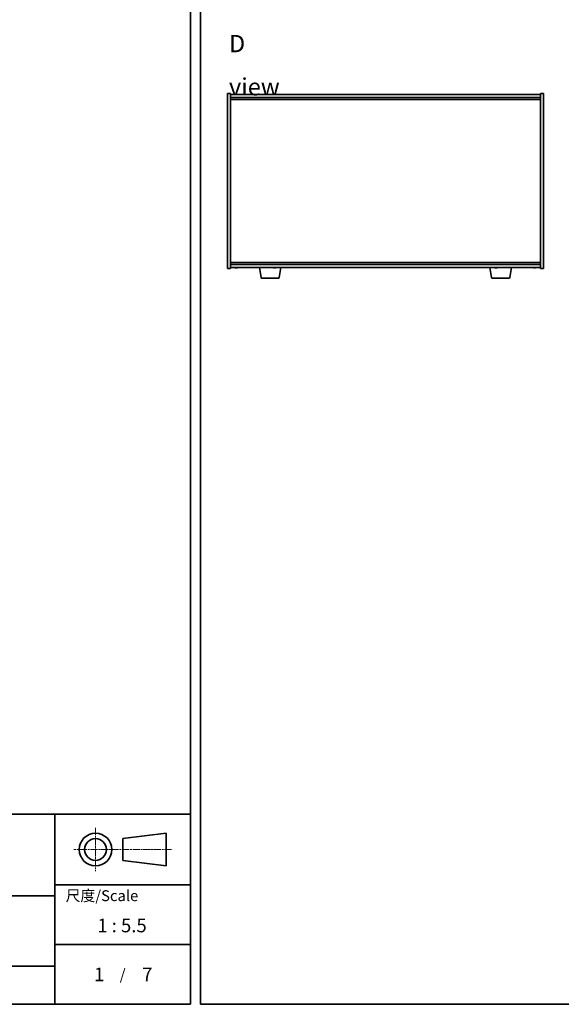
# Model space of a CAD drawing. Units: millimetres. Extents: x 80 to 9915, y 44 to 1590.
# Drawn here: x 2057 to 2606, y 44 to 1041 of the extents above; entities that cross this region are included whole.
import ezdxf

# ---------------------------------------------------------------- set-up
doc = ezdxf.new("R2010")
doc.units = ezdxf.units.MM
doc.header["$LTSCALE"] = 5.5
doc.linetypes.add('CHAIN', pattern=[0.3543, 0.2362, -0.0295, 0.0591, -0.0295])
for name, color, linetype, lineweight in [('Border (ISO)', 7, 'Continuous', 35), ('Hatch (ISO)', 1, 'Continuous', 18), ('Symbol (ISO)', 7, 'Continuous', 18), ('Title (ISO)', 7, 'Continuous', 35), ('Visible (ISO)', 7, 'Continuous', 35)]:
    doc.layers.add(name, color=color, linetype=linetype, lineweight=lineweight)
doc.styles.add('Note Text (TK)', font='txt')
doc.styles.add('文字スタイル67', font='arial.ttf')

# ---------------------------------------------------------------- blocks, each defined once
blk = doc.blocks.new('図面枠 tk図枠')
at = {"layer": 'Border (ISO)'}
for p, q in [((14.5, 289), (14.5, 8)), ((405.5, 289), (405.5, 8)), ((14.5, 8), (405.5, 8))]:
    blk.add_line(p, q, dxfattribs=at)
blk = doc.blocks.new('表題欄 tk表題欄')
at = {"layer": 'Hatch (ISO)'}
h = blk.add_hatch(color=256, dxfattribs=at)
edge = h.paths.add_edge_path(flags=0)
edge.add_arc((95.58, 236.3), 0.596, 270, 360)
edge.add_line((96.17, 236.3), (96.17, 239.71))
edge.add_arc((95.58, 239.71), 0.596, 0, 90)
edge.add_line((95.58, 240.31), (79.14, 240.31))
edge.add_arc((79.14, 239.71), 0.596, 90, 180)
edge.add_line((78.54, 239.71), (78.54, 236.3))
edge.add_arc((79.14, 236.3), 0.596, 180, 270)
edge.add_line((79.14, 235.7), (95.58, 235.7))
edge = h.paths.add_edge_path()
edge.add_line((77.84, 239.96), (77.84, 236.05))
edge.add_arc((78.54, 236.05), 0.702, 180, 270)
edge.add_line((78.54, 235.35), (96.17, 235.35))
edge.add_arc((96.17, 236.05), 0.702, 270, 360)
edge.add_line((96.87, 236.05), (96.87, 239.96))
edge.add_arc((96.17, 239.96), 0.702, 0, 90)
edge.add_line((96.17, 240.66), (78.54, 240.66))
edge.add_arc((78.54, 239.96), 0.702, 90, 180)
for points in [[(79.07, 239.15), (79.07, 238.66), (79.92, 238.66), (79.92, 236.66), (80.51, 236.66), (80.51, 238.66), (81.36, 238.66), (81.36, 239.15)], [(85.68, 236.66), (84.94, 237.89), (84.42, 237.32), (84.42, 236.66), (83.9, 236.66), (83.9, 239.15), (84.42, 239.15), (84.42, 238.1), (85.39, 239.15), (86.11, 239.15), (85.32, 238.3), (86.3, 236.66)], [(92.09, 239.15), (92.09, 236.66), (92.61, 236.66), (92.61, 237.66), (93.77, 237.66), (93.77, 236.66), (94.29, 236.66), (94.29, 239.15), (93.77, 239.15), (93.77, 238.15), (92.61, 238.15), (92.61, 239.15)], [(94.84, 239.15), (94.84, 236.66), (95.36, 236.66), (95.36, 239.15)]]:
    blk.add_hatch(color=256, dxfattribs=at).paths.add_polyline_path(points)
h = blk.add_hatch(color=256, dxfattribs=at)
h.paths.add_polyline_path([(82.59, 237.71), (81.95, 237.71), (82.27, 238.58)], flags=0)
h.paths.add_polyline_path([(82.78, 237.2), (81.76, 237.2), (81.57, 236.66), (80.95, 236.66), (81.86, 239.15), (82.68, 239.15), (83.59, 236.66), (82.98, 236.66)])
h = blk.add_hatch(color=256, dxfattribs=at)
h.paths.add_polyline_path([(87.53, 237.71), (88.16, 237.71), (87.85, 238.58)], flags=0)
h.paths.add_polyline_path([(87.14, 236.66), (87.34, 237.2), (88.35, 237.2), (88.55, 236.66), (89.17, 236.66), (88.25, 239.15), (87.44, 239.15), (86.52, 236.66)])
h = blk.add_hatch(color=256, dxfattribs=at)
edge = h.paths.add_edge_path()
edge.add_arc((90.52, 237.9), 1.27, 38.5505, 336.582)
edge.add_line((91.69, 237.4), (91.17, 237.62))
edge.add_ellipse((90.52, 237.9), major_axis=(0, -0.8), ratio=0.867347, start_angle=128.5505, end_angle=426.582, ccw=False)
edge.add_line((91.09, 238.36), (91.52, 238.7))
at = {"layer": 'Title (ISO)'}
for p, q in [((74.71, 244.05), (255.71, 244.05)), ((74.71, 209.05), (74.71, 244.05)), ((149.71, 244.05), (149.71, 209.05)), ((230.71, 244.05), (230.71, 209.05)), ((255.71, 244.05), (255.71, 209.05)), ((243.21, 239.55), (251.21, 240.55)), ((243.21, 239.55), (243.21, 235.55)), ((251.21, 234.55), (251.21, 240.55)), ((243.21, 235.55), (251.21, 234.55)), ((230.71, 231.05), (255.71, 231.05)), ((74.71, 229.05), (230.71, 229.05)), ((99.71, 229.05), (99.71, 209.05)), ((124.71, 229.05), (124.71, 209.05)), ((230.71, 220.05), (255.71, 220.05)), ((149.71, 216.05), (230.71, 216.05)), ((255.71, 209.05), (74.71, 209.05))]:
    blk.add_line(p, q, dxfattribs=at)
at = {"layer": 'Title (ISO)', "color": 4, "linetype": 'CHAIN', "lineweight": 18}
for p, q in [((238.21, 241.55), (238.21, 233.55)), ((252.21, 237.55), (234.21, 237.55))]:
    blk.add_line(p, q, dxfattribs=at)
at = {"layer": 'Title (ISO)'}
for radius in [3, 2]:
    blk.add_circle((238.21, 237.55), radius, dxfattribs=at)
at = {"layer": 'Title (ISO)', "color": 1, "char_height": 2, "line_spacing_factor": 1.5, "style": 'Note Text (TK)'}
for s, insert, attachment_point in [('\\fＭＳ Ｐゴシック|b0|i0;\\H2.0000;品名/Title', (151.71, 242.05), 4), ('\\fＭＳ Ｐゴシック|b0|i0;\\H2.0000;尺度/Scale', (232.71, 229.05), 4), ('\\fＭＳ Ｐゴシック|b0|i0;\\H2.0000;承認/Approved', (87.21, 227.05), 5), ('\\fＭＳ Ｐゴシック|b0|i0;\\H2.0000;検図/Checked', (112.21, 227.05), 5), ('\\fＭＳ Ｐゴシック|b0|i0;\\H2.0000;製図/Created', (137.21, 227.05), 5), ('\\fＭＳ Ｐゴシック|b0|i0;\\H2.0000;作成日/Date', (151.71, 212.55), 4)]:
    blk.add_mtext(s, dxfattribs=dict(at, insert=insert, attachment_point=attachment_point))
at = {"layer": 'Title (ISO)', "color": 7, "line_spacing_factor": 1.5, "style": 'Note Text (TK)'}
for s, insert, char_height, attachment_point in [('株式会社タカチ電機工業', (99.87, 238.05), 2.5, 4), ('\\fArial|b0|i0;\\H1.4986;TAKACHI ELECTRONICS ENCLOSURE CO., LTD.', (99.87, 232.05), 1.4986, 4), ('\\fＭＳ Ｐゴシック|b0|i0;\\H2.0000;/', (243.21, 214.55), 2, 5)]:
    blk.add_mtext(s, dxfattribs=dict(at, insert=insert, char_height=char_height, attachment_point=attachment_point))
at = {"layer": 'Title (ISO)', "color": 7}
for tag, p, height, style in [('<品名>_001', (157.47, 235.78), 2.5, 'Note Text (TK)'), ('<Title>_001', (157.49, 230.55), 2, '文字スタイル67'), ('<尺度>_001', (238.54, 222.31), 2.5, 'Note Text (TK)'), ('<ページ_No.>_001', (237.95, 213.3), 2.5, 'Note Text (TK)'), ('<総ページ数>_001', (246.79, 213.3), 2.5, 'Note Text (TK)'), ('作成日_001', (175.87, 211.28), 2.5, 'Note Text (TK)')]:
    blk.add_attdef(tag, p, '', height=height, dxfattribs=dict(at, style=style))

msp = doc.modelspace()

# ---------------------------------------------------------------- linework, layer by layer
at = {"layer": 'Visible (ISO)'}
for p, q in [((2267.54, 789.1962), (2267.54, 966.1962)), ((2267.54, 966.1962), (2270.54, 966.1962)), ((2270.54, 966.1962), (2270.54, 789.1962)), ((2270.54, 965.1962), (2584.54, 965.1962)), ((2270.54, 962.1962), (2584.54, 962.1962)), ((2270.54, 960.1962), (2584.54, 960.1962)), ((2587.54, 966.1962), (2584.54, 966.1962)), ((2584.54, 789.1962), (2584.54, 966.1962)), ((2587.54, 966.1962), (2587.54, 789.1962)), ((2267.54, 789.1962), (2270.54, 789.1962)), ((2584.54, 795.1962), (2270.54, 795.1962)), ((2584.54, 793.1962), (2270.54, 793.1962)), ((2584.54, 790.1962), (2270.54, 790.1962)), ((2276.0422, 790.0137), (2276.0422, 789.8689)), ((2301.6508, 780.0318), (2299.9567, 790.1962)), ((2315.0422, 790.0137), (2315.0422, 789.8689)), ((2319.9293, 780.0318), (2321.6234, 790.1962)), ((2535.1508, 780.0318), (2533.4567, 790.1962)), ((2539.0422, 790.0137), (2539.0422, 789.8689)), ((2553.4293, 780.0318), (2555.1234, 790.1962)), ((2578.0422, 790.0137), (2578.0422, 789.8689)), ((2587.54, 789.1962), (2584.54, 789.1962)), ((2318.9429, 779.1962), (2302.6372, 779.1962)), ((2552.4429, 779.1962), (2536.1372, 779.1962))]:
    msp.add_line(p, q, dxfattribs=at)
for centre, radius, start, end in [((2276.54, 797.9464), 8.1502, 251.9749952, 256.7783989), ((2276.54, 797.9464), 8.1502, 283.2216011, 288.0250048), ((2315.54, 797.9464), 8.1502, 251.9749952, 256.7783989), ((2315.54, 797.9464), 8.1502, 283.2216011, 288.0250048), ((2539.54, 797.9464), 8.1502, 251.9749952, 256.7783989), ((2539.54, 797.9464), 8.1502, 283.2216011, 288.0250048), ((2578.54, 797.9464), 8.1502, 251.9749952, 256.7783989), ((2578.54, 797.9464), 8.1502, 283.2216011, 288.0250048), ((2302.6372, 780.1962), 1, 189.4623222, 270), ((2318.9429, 780.1962), 1, 270, 350.5376778), ((2536.1372, 780.1962), 1, 189.4623222, 270), ((2552.4429, 780.1962), 1, 270, 350.5376778)]:
    msp.add_arc(centre, radius, start, end, dxfattribs=at)
for centre, major_axis, ratio, start_param, end_param in [((2274.704, 797.9464), (0, -7.9375), 0.12276749, 6.23655411, 6.27268871), ((2276.4946, 797.9464), (0, -8.1418), 0.99243546, 6.05396117, 6.14642619), ((2276.1728, 797.9464), (0, -8.1418), 0.12276749, 6.05396117, 6.14642619), ((2276.3129, 797.9464), (0, -7.9375), 0.99243546, 6.23655411, 6.3298165), ((2276.1728, 797.9464), (0, -8.1418), 0.12276749, 0.13675912, 0.22475369), ((2276.7672, 797.9464), (0, -7.9375), 0.99243546, 6.25434961, 6.27268871), ((2276.9072, 797.9464), (0, -8.1418), 0.12276749, 6.05396117, 6.14642619), ((2276.4946, 797.9464), (0, -8.1418), 0.99243546, 0.13675912, 0.22922414), ((2276.5855, 797.9464), (0, -8.1418), 0.99243546, 0.13675912, 0.22475369), ((2278.376, 797.9464), (0, -7.9375), 0.12276749, 6.23655411, 6.312021), ((2313.704, 797.9464), (0, -7.9375), 0.12276749, 6.23655411, 6.27268871), ((2315.4946, 797.9464), (0, -8.1418), 0.99243546, 6.05396117, 6.14642619), ((2315.1728, 797.9464), (0, -8.1418), 0.12276749, 6.05396117, 6.14642619), ((2315.3129, 797.9464), (0, -7.9375), 0.99243546, 6.23655411, 6.3298165), ((2315.1728, 797.9464), (0, -8.1418), 0.12276749, 0.13675912, 0.22475369), ((2315.7672, 797.9464), (0, -7.9375), 0.99243546, 6.25434961, 6.27268871), ((2315.9072, 797.9464), (0, -8.1418), 0.12276749, 6.05396117, 6.14642619), ((2315.4946, 797.9464), (0, -8.1418), 0.99243546, 0.13675912, 0.22922414), ((2315.5855, 797.9464), (0, -8.1418), 0.99243546, 0.13675912, 0.22475369), ((2317.376, 797.9464), (0, -7.9375), 0.12276749, 6.23655411, 6.312021), ((2537.704, 797.9464), (0, -7.9375), 0.12276749, 6.23655411, 6.27268871), ((2539.4946, 797.9464), (0, -8.1418), 0.99243546, 6.05396117, 6.14642619), ((2539.1728, 797.9464), (0, -8.1418), 0.12276749, 6.05396117, 6.14642619), ((2539.3129, 797.9464), (0, -7.9375), 0.99243546, 6.23655411, 6.3298165), ((2539.1728, 797.9464), (0, -8.1418), 0.12276749, 0.13675912, 0.22475369), ((2539.7672, 797.9464), (0, -7.9375), 0.99243546, 6.25434961, 6.27268871), ((2539.9072, 797.9464), (0, -8.1418), 0.12276749, 6.05396117, 6.14642619), ((2539.4946, 797.9464), (0, -8.1418), 0.99243546, 0.13675912, 0.22922414), ((2539.5855, 797.9464), (0, -8.1418), 0.99243546, 0.13675912, 0.22475369), ((2541.376, 797.9464), (0, -7.9375), 0.12276749, 6.23655411, 6.312021), ((2576.704, 797.9464), (0, -7.9375), 0.12276749, 6.23655411, 6.27268871), ((2578.4946, 797.9464), (0, -8.1418), 0.99243546, 6.05396117, 6.14642619), ((2578.1728, 797.9464), (0, -8.1418), 0.12276749, 6.05396117, 6.14642619), ((2578.3129, 797.9464), (0, -7.9375), 0.99243546, 6.23655411, 6.3298165), ((2578.1728, 797.9464), (0, -8.1418), 0.12276749, 0.13675912, 0.22475369), ((2578.7672, 797.9464), (0, -7.9375), 0.99243546, 6.25434961, 6.27268871), ((2578.9072, 797.9464), (0, -8.1418), 0.12276749, 6.05396117, 6.14642619), ((2578.4946, 797.9464), (0, -8.1418), 0.99243546, 0.13675912, 0.22922414), ((2578.5855, 797.9464), (0, -8.1418), 0.99243546, 0.13675912, 0.22475369), ((2580.376, 797.9464), (0, -7.9375), 0.12276749, 6.23655411, 6.312021)]:
    msp.add_ellipse(centre, major_axis=major_axis, ratio=ratio, start_param=start_param, end_param=end_param, dxfattribs=at)
for points, knots in [([(2275.393, 789.8806), (2275.4847, 789.8679), (2275.5807, 789.8569), (2275.7525, 789.8422), (2275.8283, 789.8386), (2275.9431, 789.8386), (2275.9894, 789.8422), (2276.0418, 789.8569), (2276.0479, 789.8679), (2276.0366, 789.8806)], [0.338363496, 0.338363496, 0.338363496, 0.338363496, 0.366348036, 0.366348036, 0.394332577, 0.394332577, 0.422317117, 0.422317117, 0.450301658, 0.450301658, 0.450301658, 0.450301658]), ([(2276.3091, 789.8806), (2276.2978, 789.8679), (2276.2674, 789.8569), (2276.1702, 789.8422), (2276.1033, 789.8386), (2276.003, 789.8386), (2275.9741, 789.839), (2275.9436, 789.84)], [0, 0, 0, 0, 0.0279845405, 0.0279845405, 0.0559690811, 0.0559690811, 0.0661491414, 0.0661491414, 0.0661491414, 0.0661491414]), ([(2276.771, 789.8806), (2276.7823, 789.8679), (2276.8127, 789.8569), (2276.9099, 789.8422), (2276.9768, 789.8386), (2277.1239, 789.8386), (2277.2137, 789.8422), (2277.404, 789.8569), (2277.5045, 789.8679), (2277.5962, 789.8806)], [0.225164225, 0.225164225, 0.225164225, 0.225164225, 0.253148765, 0.253148765, 0.281133306, 0.281133306, 0.309117846, 0.309117846, 0.337102387, 0.337102387, 0.337102387, 0.337102387]), ([(2277.6871, 789.8806), (2277.5954, 789.8679), (2277.4994, 789.8569), (2277.3276, 789.8422), (2277.2517, 789.8386), (2277.1735, 789.8386), (2277.1541, 789.839), (2277.1366, 789.84)], [0.1131992707, 0.1131992707, 0.1131992707, 0.1131992707, 0.1411838112, 0.1411838112, 0.1691683517, 0.1691683517, 0.1793484121, 0.1793484121, 0.1793484121, 0.1793484121]), ([(2314.393, 789.8806), (2314.4847, 789.8679), (2314.5807, 789.8569), (2314.7525, 789.8422), (2314.8283, 789.8386), (2314.9431, 789.8386), (2314.9894, 789.8422), (2315.0418, 789.8569), (2315.0479, 789.8679), (2315.0366, 789.8806)], [0.338363496, 0.338363496, 0.338363496, 0.338363496, 0.366348036, 0.366348036, 0.394332577, 0.394332577, 0.422317117, 0.422317117, 0.450301658, 0.450301658, 0.450301658, 0.450301658]), ([(2315.3091, 789.8806), (2315.2978, 789.8679), (2315.2674, 789.8569), (2315.1702, 789.8422), (2315.1033, 789.8386), (2315.003, 789.8386), (2314.9741, 789.839), (2314.9436, 789.84)], [0, 0, 0, 0, 0.0279845405, 0.0279845405, 0.0559690811, 0.0559690811, 0.0661491414, 0.0661491414, 0.0661491414, 0.0661491414]), ([(2315.771, 789.8806), (2315.7823, 789.8679), (2315.8127, 789.8569), (2315.9099, 789.8422), (2315.9768, 789.8386), (2316.1239, 789.8386), (2316.2137, 789.8422), (2316.404, 789.8569), (2316.5045, 789.8679), (2316.5962, 789.8806)], [0.225164225, 0.225164225, 0.225164225, 0.225164225, 0.253148765, 0.253148765, 0.281133306, 0.281133306, 0.309117846, 0.309117846, 0.337102387, 0.337102387, 0.337102387, 0.337102387]), ([(2316.6871, 789.8806), (2316.5954, 789.8679), (2316.4994, 789.8569), (2316.3276, 789.8422), (2316.2517, 789.8386), (2316.1735, 789.8386), (2316.1541, 789.839), (2316.1366, 789.84)], [0.1131992707, 0.1131992707, 0.1131992707, 0.1131992707, 0.1411838112, 0.1411838112, 0.1691683517, 0.1691683517, 0.1793484121, 0.1793484121, 0.1793484121, 0.1793484121]), ([(2538.393, 789.8806), (2538.4847, 789.8679), (2538.5807, 789.8569), (2538.7525, 789.8422), (2538.8283, 789.8386), (2538.9431, 789.8386), (2538.9894, 789.8422), (2539.0418, 789.8569), (2539.0479, 789.8679), (2539.0366, 789.8806)], [0.338363496, 0.338363496, 0.338363496, 0.338363496, 0.366348036, 0.366348036, 0.394332577, 0.394332577, 0.422317117, 0.422317117, 0.450301658, 0.450301658, 0.450301658, 0.450301658]), ([(2539.3091, 789.8806), (2539.2978, 789.8679), (2539.2674, 789.8569), (2539.1702, 789.8422), (2539.1033, 789.8386), (2539.003, 789.8386), (2538.9741, 789.839), (2538.9436, 789.84)], [0, 0, 0, 0, 0.0279845405, 0.0279845405, 0.0559690811, 0.0559690811, 0.0661491414, 0.0661491414, 0.0661491414, 0.0661491414]), ([(2539.771, 789.8806), (2539.7823, 789.8679), (2539.8127, 789.8569), (2539.9099, 789.8422), (2539.9768, 789.8386), (2540.1239, 789.8386), (2540.2137, 789.8422), (2540.404, 789.8569), (2540.5045, 789.8679), (2540.5962, 789.8806)], [0.225164225, 0.225164225, 0.225164225, 0.225164225, 0.253148765, 0.253148765, 0.281133306, 0.281133306, 0.309117846, 0.309117846, 0.337102387, 0.337102387, 0.337102387, 0.337102387]), ([(2540.6871, 789.8806), (2540.5954, 789.8679), (2540.4994, 789.8569), (2540.3276, 789.8422), (2540.2517, 789.8386), (2540.1735, 789.8386), (2540.1541, 789.839), (2540.1366, 789.84)], [0.1131992707, 0.1131992707, 0.1131992707, 0.1131992707, 0.1411838112, 0.1411838112, 0.1691683517, 0.1691683517, 0.1793484121, 0.1793484121, 0.1793484121, 0.1793484121]), ([(2577.393, 789.8806), (2577.4847, 789.8679), (2577.5807, 789.8569), (2577.7525, 789.8422), (2577.8283, 789.8386), (2577.9431, 789.8386), (2577.9894, 789.8422), (2578.0418, 789.8569), (2578.0479, 789.8679), (2578.0366, 789.8806)], [0.338363496, 0.338363496, 0.338363496, 0.338363496, 0.366348036, 0.366348036, 0.394332577, 0.394332577, 0.422317117, 0.422317117, 0.450301658, 0.450301658, 0.450301658, 0.450301658]), ([(2578.3091, 789.8806), (2578.2978, 789.8679), (2578.2674, 789.8569), (2578.1702, 789.8422), (2578.1033, 789.8386), (2578.003, 789.8386), (2577.9741, 789.839), (2577.9436, 789.84)], [0, 0, 0, 0, 0.0279845405, 0.0279845405, 0.0559690811, 0.0559690811, 0.0661491414, 0.0661491414, 0.0661491414, 0.0661491414]), ([(2578.771, 789.8806), (2578.7823, 789.8679), (2578.8127, 789.8569), (2578.9099, 789.8422), (2578.9768, 789.8386), (2579.1239, 789.8386), (2579.2137, 789.8422), (2579.404, 789.8569), (2579.5045, 789.8679), (2579.5962, 789.8806)], [0.225164225, 0.225164225, 0.225164225, 0.225164225, 0.253148765, 0.253148765, 0.281133306, 0.281133306, 0.309117846, 0.309117846, 0.337102387, 0.337102387, 0.337102387, 0.337102387]), ([(2579.6871, 789.8806), (2579.5954, 789.8679), (2579.4994, 789.8569), (2579.3276, 789.8422), (2579.2517, 789.8386), (2579.1735, 789.8386), (2579.1541, 789.839), (2579.1366, 789.84)], [0.1131992707, 0.1131992707, 0.1131992707, 0.1131992707, 0.1411838112, 0.1411838112, 0.1691683517, 0.1691683517, 0.1793484121, 0.1793484121, 0.1793484121, 0.1793484121])]:
    msp.add_open_spline(points, degree=3, knots=knots, dxfattribs=at)

# ---------------------------------------------------------------- block references
for p, xscale, yscale, zscale in [((0, 0), 5.5, 5.5, 5.5), ((2167.75, 4), 5, 5, 5)]:
    msp.add_blockref('図面枠 tk図枠', p, dxfattribs=dict(xscale=xscale, yscale=yscale, zscale=zscale))
ref = msp.add_blockref('表題欄 tk表題欄', (823.8515, -1105.7901), dxfattribs=dict(xscale=5.5, yscale=5.5, zscale=5.5))
ref.add_attrib('<品名>_001', 'EIAラックケース', (1689.9219, 191.0078), dxfattribs={"layer": 'Title (ISO)', "color": 7, "height": 13.75, "style": 'Note Text (TK)'})
ref.add_attrib('<尺度>_001', '1 : 5.5', (2135.7969, 116.9141), dxfattribs={"layer": 'Title (ISO)', "color": 7, "height": 13.75, "style": 'Note Text (TK)'})
ref.add_attrib('作成日_001', '2019/11/01', (1792.4844, 56.1406), dxfattribs={"layer": 'Title (ISO)', "color": 7, "height": 13.75, "style": 'Note Text (TK)'})
ref.add_attrib('<Title>_001', 'EIA RACK MOUNT ENCLOSURE', (1690.0344, 162.2462), dxfattribs={"layer": 'Title (ISO)', "color": 7, "height": 11, "style": '文字スタイル67'})
ref.add_attrib('<ページ_No.>_001', '1', (2132.5703, 67.375), dxfattribs={"layer": 'Title (ISO)', "color": 7, "height": 13.75, "style": 'Note Text (TK)'})
ref.add_attrib('<総ページ数>_001', '7', (2181.2109, 67.375), dxfattribs={"layer": 'Title (ISO)', "color": 7, "height": 13.75, "style": 'Note Text (TK)'})

# ---------------------------------------------------------------- texts
at = {"layer": 'Symbol (ISO)', "color": 7, "insert": (2269.1527, 994.9297), "char_height": 17.5, "width": 73.07018, "attachment_point": 4, "line_spacing_factor": 1.5, "style": 'Note Text (TK)'}
msp.add_mtext('{\\fＭＳ Ｐゴシック|b0|i0;\\H17.5000;D view}', dxfattribs=at)

doc.saveas('drawing.dxf')
